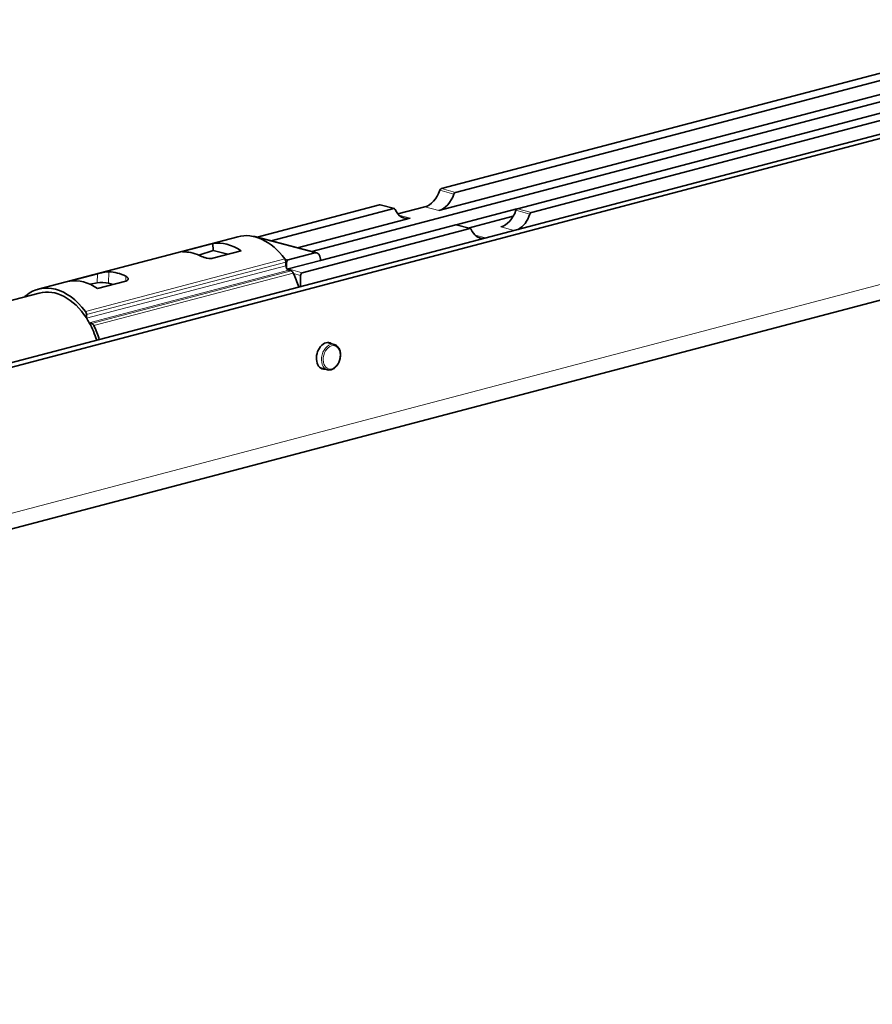
# Model space of a CAD drawing. Units: millimetres. Extents: x 0 to 1260, y 0 to 891.
# Drawn here: x 877 to 968, y 158 to 264 of the extents above; entities that cross this region are included whole.
import ezdxf

# ---------------------------------------------------------------- set-up
doc = ezdxf.new("R2010")
doc.units = ezdxf.units.MM
doc.header["$LTSCALE"] = 3
doc.layers.add('Arêtes tangentes visibles(ISO)', color=7, linetype='Continuous', lineweight=18)
doc.layers.add('Arêtes visibles(ISO)', color=7, linetype='Continuous', lineweight=35)

msp = doc.modelspace()

# ---------------------------------------------------------------- linework, layer by layer
at = {"layer": 'Arêtes tangentes visibles(ISO)'}
for p, q in [((682.55, 159.8912), (1004.9907, 244.7813)), ((923.2944, 245.0828), (921.7792, 245.4817)), ((923.4564, 245.2607), (921.9411, 245.6597)), ((916.8193, 243.5134), (915.3041, 243.9123)), ((918.6009, 242.494), (917.3793, 242.8156)), ((921.6748, 243.3033), (920.1596, 243.7022)), ((931.4767, 242.9286), (929.9614, 243.3275)), ((931.6386, 243.1066), (930.1234, 243.5055)), ((925.0016, 241.3592), (923.4863, 241.7581)), ((926.7046, 240.3605), (925.5616, 240.6614)), ((929.7786, 241.1698), (928.3418, 241.548)), ((908.3191, 238.7573), (902.339, 240.3317)), ((894.3388, 238.9727), (894.3435, 238.8515)), ((905.0997, 238.1051), (883.6441, 232.4564)), ((905.2142, 237.7513), (883.7586, 232.1026)), ((905.2142, 237.3683), (883.7727, 231.7233)), ((905.4704, 238.0073), (905.0999, 238.1049)), ((905.2886, 237.7114), (905.2142, 237.731)), ((905.5172, 236.875), (884.0685, 231.2282)), ((905.7735, 236.8076), (884.3178, 231.1589)), ((906.0159, 236.5784), (884.5603, 230.9297)), ((884.9641, 236.5045), (884.9265, 235.5161)), ((886.1848, 236.7074), (886.1378, 235.4726)), ((906.9857, 236.6161), (905.4704, 237.015)), ((906.8038, 236.3202), (906.0436, 236.5203)), ((888.003, 236.2287), (887.9831, 235.7037))]:
    msp.add_line(p, q, dxfattribs=at)
msp.add_ellipse((910.0464, 227.5347), major_axis=(0.3601, 1.3677), ratio=0.68216093, start_param=0, end_param=3.14159265, dxfattribs=at)
msp.add_ellipse((910.1373, 227.5107), major_axis=(0.3273, 1.2433), ratio=0.68216093, dxfattribs=at)
at = {"layer": 'Arêtes visibles(ISO)'}
for p, q in [((669.8221, 172.7301), (1015.9003, 263.8434)), ((670.7312, 172.4908), (1016.8095, 263.604)), ((970.3985, 258.4172), (921.9411, 245.6597)), ((923.4564, 245.2607), (971.9137, 258.0183)), ((921.6748, 243.3033), (973.6182, 256.9786)), ((907.9915, 238.903), (973.4596, 256.139)), ((978.5807, 256.263), (930.1234, 243.5055)), ((980.096, 255.8641), (931.6386, 243.1066)), ((915.3041, 243.9123), (902.1342, 240.445)), ((915.3696, 243.9129), (916.8848, 243.514)), ((681.3864, 157.8832), (1003.8271, 242.7733)), ((903.6495, 240.0461), (916.8193, 243.5134)), ((920.1596, 243.7022), (917.265, 242.9401)), ((930.0589, 243.4724), (923.5508, 241.759)), ((929.6777, 242.6976), (924.8317, 241.4218)), ((906.4762, 239.3019), (918.6009, 242.494)), ((923.4863, 241.7581), (908.9252, 237.9246)), ((923.5518, 241.7587), (925.067, 241.3598)), ((925.0016, 241.3592), (906.9857, 236.6161)), ((878.5839, 234.8432), (900.0396, 240.4919)), ((894.3388, 238.9727), (897.3735, 239.7716)), ((897.3735, 239.7716), (897.4027, 239.0171)), ((901.8703, 240.5145), (908.5373, 238.7593)), ((897.4027, 239.0171), (895.8679, 238.5033)), ((900.4039, 238.9738), (897.3693, 238.1748)), ((898.9857, 238.6004), (897.4027, 239.0171)), ((908.3191, 238.7573), (905.4704, 238.0073)), ((905.2142, 237.7513), (905.2142, 237.3683)), ((905.2886, 237.7114), (905.2886, 237.0773)), ((908.9252, 237.9246), (905.4704, 237.015)), ((908.9252, 237.9246), (908.9252, 238.0899)), ((881.9294, 235.7056), (884.9641, 236.5045)), ((905.5172, 236.875), (905.7735, 236.8076)), ((906.8038, 236.3202), (906.8038, 235.1212)), ((884.9265, 235.5161), (884.1581, 235.3687)), ((887.9945, 235.7067), (884.9599, 234.9078)), ((886.6216, 235.3452), (886.1378, 235.4726)), ((795.4643, 212.5168), (878.693, 234.4287)), ((883.7586, 232.1026), (883.7586, 231.7452)), ((884.0709, 231.2239), (884.3178, 231.1589)), ((909.6599, 229.0989), (910.4065, 228.9023)), ((908.9398, 226.3635), (909.6864, 226.167))]:
    msp.add_line(p, q, dxfattribs=at)
for centre, major_axis, ratio, start_param, end_param in [((920.1596, 246.1829), (-0.6547, -2.4867), 0.68216093, 0.36832766, 1.46726213), ((921.6748, 245.784), (-0.6547, -2.4867), 0.68216093, 0.36832766, 1.46726213), ((921.9411, 245.4116), (0.0655, 0.2487), 0.68216093, 0.36832765, 1.46726213), ((923.4564, 245.0127), (0.0655, 0.2487), 0.68216093, 0.36832765, 1.46726213), ((915.3041, 243.6642), (0.0655, 0.2487), 0.68216093, 0, 0.36832765), ((916.8193, 243.2653), (0.0655, 0.2487), 0.68216093, 5.55257847, 6.65151296), ((918.6009, 244.9747), (-0.6547, -2.4867), 0.68216093, 5.55257846, 6.65151296), ((928.3418, 244.0287), (-0.6547, -2.4867), 0.68216093, 0.36832766, 1.46726213), ((930.1234, 243.2574), (0.0655, 0.2487), 0.68216093, 0.36832765, 1.46726213), ((929.8571, 243.6298), (-0.6547, -2.4867), 0.68216093, 0.55115637, 1.46726213), ((931.6386, 242.8585), (0.0655, 0.2487), 0.68216093, 0.36832765, 1.46726213), ((923.4863, 241.5101), (0.0655, 0.2487), 0.68216093, 0, 0.36832765), ((901.8945, 233.4462), (-1.8549, 7.0456), 0.68216093, 5.24336765, 6.28318531), ((901.6521, 239.6856), (0.2182, 0.8289), 0.68216093, 0, 0.29560713), ((925.0016, 241.1111), (0.0655, 0.2487), 0.68216093, 5.55257847, 6.65151296), ((926.7831, 242.8205), (-0.6547, -2.4867), 0.68216093, 5.55257846, 6.46868424), ((899.1467, 232.7228), (2.3072, -6.9196), 0.66682583, 2.4317526, 3.028817), ((895.5052, 231.7641), (-2.3072, 6.9196), 0.66682583, 5.69447785, 6.04927706), ((908.3191, 237.9304), (0.2182, 0.8289), 0.68216093, 5.08071663, 6.65151295), ((904.9112, 237.8311), (-0.1091, 0.4144), 0.68216093, 4.34406129, 5.24336769), ((905.5172, 237.2885), (0.1091, -0.4144), 0.68216093, 4.34406133, 5.91485765), ((905.4704, 237.7592), (0.0655, 0.2487), 0.68216093, 0.3683277, 1.93912393), ((886.8282, 229.4797), (-1.366, 7.1657), 0.69424169, 5.78544317, 6.14024238), ((905.4704, 236.767), (0.0655, 0.2487), 0.68216093, 0.3683277, 0.8963033), ((905.7735, 236.3941), (-0.1091, 0.4144), 0.68216093, 4.9875624, 5.9148577), ((901.8945, 233.4462), (-1.8549, 7.0456), 0.68216093, 4.76317061, 4.98756243), ((906.9857, 236.368), (0.0655, 0.2487), 0.68216093, 0.3683277, 1.93912393), ((880.4389, 227.7975), (-1.8549, 7.0456), 0.68216093, 5.24336765, 6.58634767), ((883.1866, 228.5209), (-1.366, 7.1657), 0.69424169, 5.66431057, 6.26137497), ((885.5326, 235.3565), (-0.8565, 0.0326), 0.22721116, 3.9363168, 5.50711312), ((880.4389, 227.7975), (-1.7458, 6.6312), 0.68216093, 5.16072987, 6.28318531), ((877.4222, 233.7708), (-0.1091, 0.4144), 0.68216093, 0.30316232, 0.75299332), ((883.4555, 232.1824), (0.1091, -0.4144), 0.68216093, 1.20246864, 2.10177503), ((880.4389, 227.7975), (1.7458, -6.6312), 0.68216093, 1.92662004, 2.01913722), ((880.4389, 227.7975), (1.7458, -6.6312), 0.68216093, 1.6247548, 1.92662004), ((884.3178, 230.7454), (-0.1091, 0.4144), 0.68216093, 4.9875624, 5.9148577), ((880.4389, 227.7975), (1.8549, -7.0456), 0.68216093, 1.62157795, 1.84596978), ((909.5313, 227.6703), (-0.371, -1.4091), 0.68216093, 2.89845861, 6.52631935)]:
    msp.add_ellipse(centre, major_axis=major_axis, ratio=ratio, start_param=start_param, end_param=end_param, dxfattribs=at)
for points, knots in [([(894.3303, 238.8519), (894.2544, 238.8535), (894.1894, 238.8566), (894.1041, 238.8664), (894.0837, 238.8732), (894.0853, 238.8908), (894.1072, 238.9026), (894.1953, 238.9333), (894.2617, 238.9524), (894.3388, 238.9727)], [0.151237866, 0.151237866, 0.151237866, 0.151237866, 0.189792636, 0.189792636, 0.228347405, 0.228347405, 0.26653833, 0.26653833, 0.304729256, 0.304729256, 0.304729256, 0.304729256]), ([(897.3693, 238.1748), (897.2926, 238.1546), (897.1957, 238.1438), (896.9845, 238.1456), (896.8703, 238.158), (896.6548, 238.1964), (896.5388, 238.2254), (896.3246, 238.2943), (896.2264, 238.3342), (896.1486, 238.3732)], [0, 0, 0, 0, 0.037966638, 0.037966638, 0.075933276, 0.075933276, 0.114712022, 0.114712022, 0.153490769, 0.153490769, 0.153490769, 0.153490769]), ([(884.9641, 236.5045), (885.0412, 236.5248), (885.1387, 236.549), (885.3512, 236.5974), (885.4662, 236.6216), (885.6817, 236.6612), (885.797, 236.6794), (886.0099, 236.7031), (886.1074, 236.7086), (886.1848, 236.7074)], [0.303907821, 0.303907821, 0.303907821, 0.303907821, 0.342098747, 0.342098747, 0.380289673, 0.380289673, 0.418844442, 0.418844442, 0.457399211, 0.457399211, 0.457399211, 0.457399211]), ([(888.003, 236.2287), (888.0794, 236.1893), (888.1447, 236.1407), (888.23, 236.0379), (888.2501, 235.9837), (888.2475, 235.8878), (888.2255, 235.8395), (888.1373, 235.759), (888.0712, 235.7269), (887.9945, 235.7067)], [0.45514671, 0.45514671, 0.45514671, 0.45514671, 0.493925457, 0.493925457, 0.532704204, 0.532704204, 0.570670841, 0.570670841, 0.608637479, 0.608637479, 0.608637479, 0.608637479]), ([(909.6864, 226.167), (909.7863, 226.1407), (909.8919, 226.1361), (910.1051, 226.1697), (910.2126, 226.2094), (910.4224, 226.3304), (910.524, 226.4141), (910.7089, 226.6169), (910.7917, 226.7368), (910.9292, 226.9994), (910.9838, 227.1421), (911.0594, 227.4358), (911.0805, 227.5868), (911.0869, 227.8828), (911.0721, 228.0277), (911.0067, 228.297), (910.9561, 228.4214), (910.8231, 228.634), (910.7414, 228.7231), (910.5731, 228.8416), (910.4919, 228.8799), (910.4065, 228.9023)], [4.34406133, 4.34406133, 4.34406133, 4.34406133, 4.63517064, 4.63517064, 4.93824258, 4.93824258, 5.26063138, 5.26063138, 5.59127285, 5.59127285, 5.92268457, 5.92268457, 6.25381678, 6.25381678, 6.5852441, 6.5852441, 6.9157288, 6.9157288, 7.23693604, 7.23693604, 7.48565398, 7.48565398, 7.48565398, 7.48565398])]:
    msp.add_open_spline(points, degree=3, knots=knots, dxfattribs=at)

doc.saveas('drawing.dxf')
